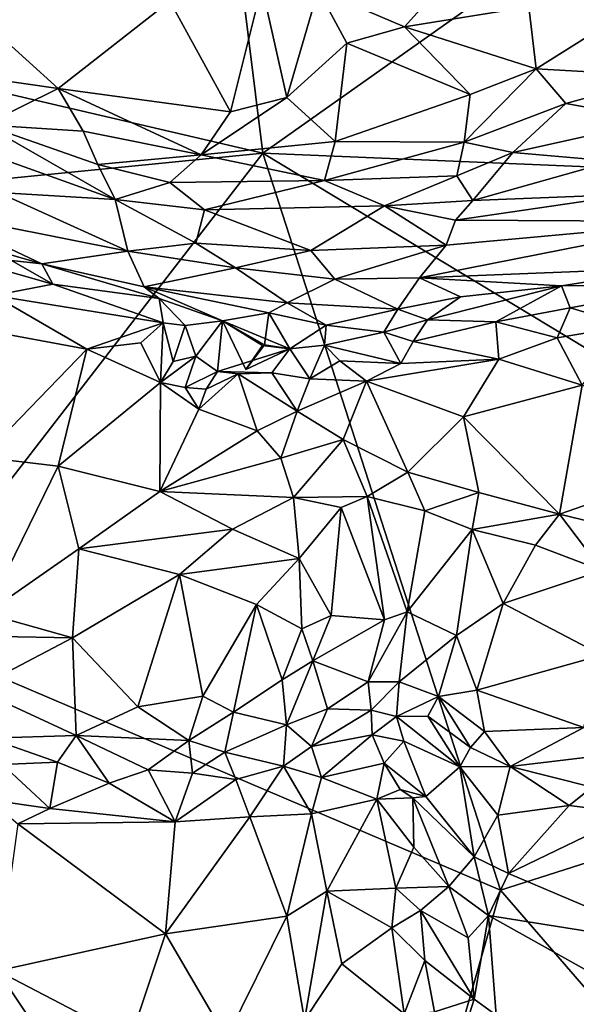
# Model space of a CAD drawing. Extents: x -1.58 to 1.58, y -2.57 to 1.36.
# Drawn here: x -0.22 to -0.07, y -1.7 to -1.43 of the extents above; entities that cross this region are included whole.
import ezdxf

# ---------------------------------------------------------------- set-up
doc = ezdxf.new("R2010")
doc.units = 0

msp = doc.modelspace()

# ---------------------------------------------------------------- linework, layer by layer
for points in [[(-0.51672, -1.38336, -0.26408), (-0.19948, -1.1127, -0.26532), (-0.15534, -1.46767, -0.26504)], [(-0.19948, -1.1127, -0.26532), (0.06864, -1.30918, -0.26755), (-0.15534, -1.46767, -0.26504)], [(-0.15534, -1.46767, -0.26504), (0.06864, -1.30918, -0.26755), (0.08918, -1.47792, -0.26743)], [(-0.32302, -1.48426, -0.26453), (-0.51672, -1.38336, -0.26408), (-0.15534, -1.46767, -0.26504)], [(-0.11673, -1.43316, 0.83796), (-0.09969, -1.41425, 0.83057), (-0.14022, -1.42303, 0.82226)], [(-0.11673, -1.43316, 0.83796), (-0.08276, -1.42772, 0.84601), (-0.09969, -1.41425, 0.83057)], [(-0.18071, -1.42617, 0.80344), (-0.16416, -1.45632, 0.82298), (-0.15561, -1.42203, 0.81482)], [(-0.16416, -1.45632, 0.82298), (-0.1488, -1.45245, 0.82957), (-0.15561, -1.42203, 0.81482)], [(-0.15561, -1.42203, 0.81482), (-0.1488, -1.45245, 0.82957), (-0.14022, -1.42303, 0.82226)], [(-0.1488, -1.45245, 0.82957), (-0.1324, -1.43759, 0.83371), (-0.14022, -1.42303, 0.82226)], [(-0.14022, -1.42303, 0.82226), (-0.1324, -1.43759, 0.83371), (-0.11673, -1.43316, 0.83796)], [(-0.21116, -1.44997, 0.79513), (-0.18071, -1.42617, 0.80344), (-0.23775, -1.426, 0.77012)], [(-0.22956, -1.44738, 0.78379), (-0.21116, -1.44997, 0.79513), (-0.23775, -1.426, 0.77012)], [(-0.21116, -1.44997, 0.79513), (-0.16416, -1.45632, 0.82298), (-0.18071, -1.42617, 0.80344)], [(-0.11673, -1.43316, 0.83796), (-0.08083, -1.4446, 0.85626), (-0.08276, -1.42772, 0.84601)], [(-0.08083, -1.4446, 0.85626), (-0.05635, -1.42924, 0.85487), (-0.08276, -1.42772, 0.84601)], [(-0.04558, -1.44665, 0.86571), (-0.05635, -1.42924, 0.85487), (-0.08083, -1.4446, 0.85626)], [(-0.1324, -1.43759, 0.83371), (-0.09876, -1.45162, 0.8522), (-0.11673, -1.43316, 0.83796)], [(-0.09876, -1.45162, 0.8522), (-0.08083, -1.4446, 0.85626), (-0.11673, -1.43316, 0.83796)], [(-0.1488, -1.45245, 0.82957), (-0.13558, -1.46447, 0.83885), (-0.1324, -1.43759, 0.83371)], [(-0.13558, -1.46447, 0.83885), (-0.09876, -1.45162, 0.8522), (-0.1324, -1.43759, 0.83371)], [(-0.1004, -1.46465, 0.85272), (-0.07273, -1.45413, 0.86089), (-0.08083, -1.4446, 0.85626)], [(-0.1004, -1.46465, 0.85272), (-0.08083, -1.4446, 0.85626), (-0.09876, -1.45162, 0.8522)], [(-0.07273, -1.45413, 0.86089), (-0.04558, -1.44665, 0.86571), (-0.08083, -1.4446, 0.85626)], [(-0.23124, -1.45987, 0.7833), (-0.21116, -1.44997, 0.79513), (-0.22956, -1.44738, 0.78379)], [(-0.04744, -1.45867, 0.86667), (-0.04558, -1.44665, 0.86571), (-0.07273, -1.45413, 0.86089)], [(-0.23124, -1.45987, 0.7833), (-0.20437, -1.46167, 0.80083), (-0.21116, -1.44997, 0.79513)], [(-0.21116, -1.44997, 0.79513), (-0.17214, -1.46805, 0.81967), (-0.16416, -1.45632, 0.82298)], [(-0.20437, -1.46167, 0.80083), (-0.17214, -1.46805, 0.81967), (-0.21116, -1.44997, 0.79513)], [(-0.13558, -1.46447, 0.83885), (-0.1488, -1.45245, 0.82957), (-0.17214, -1.46805, 0.81967)], [(-0.16416, -1.45632, 0.82298), (-0.17214, -1.46805, 0.81967), (-0.1488, -1.45245, 0.82957)], [(-0.13558, -1.46447, 0.83885), (-0.1004, -1.46465, 0.85272), (-0.09876, -1.45162, 0.8522)], [(-0.08715, -1.46743, 0.85512), (-0.07273, -1.45413, 0.86089), (-0.1004, -1.46465, 0.85272)], [(-0.08715, -1.46743, 0.85512), (-0.04744, -1.45867, 0.86667), (-0.07273, -1.45413, 0.86089)], [(-0.24049, -1.4642, 0.7708), (-0.19565, -1.48027, 0.78982), (-0.23124, -1.45987, 0.7833)], [(-0.23124, -1.45987, 0.7833), (-0.20032, -1.47069, 0.79956), (-0.20437, -1.46167, 0.80083)], [(-0.19565, -1.48027, 0.78982), (-0.20032, -1.47069, 0.79956), (-0.23124, -1.45987, 0.7833)], [(-0.05995, -1.46986, 0.85621), (-0.04744, -1.45867, 0.86667), (-0.08715, -1.46743, 0.85512)], [(-0.20032, -1.47069, 0.79956), (-0.17214, -1.46805, 0.81967), (-0.20437, -1.46167, 0.80083)], [(-0.22752, -1.47836, 0.7556), (-0.19565, -1.48027, 0.78982), (-0.24049, -1.4642, 0.7708)], [(-0.1385, -1.47512, 0.83508), (-0.13558, -1.46447, 0.83885), (-0.17214, -1.46805, 0.81967)], [(-0.1385, -1.47512, 0.83508), (-0.1004, -1.46465, 0.85272), (-0.13558, -1.46447, 0.83885)], [(-0.1385, -1.47512, 0.83508), (-0.10244, -1.47385, 0.84796), (-0.1004, -1.46465, 0.85272)], [(-0.10244, -1.47385, 0.84796), (-0.08715, -1.46743, 0.85512), (-0.1004, -1.46465, 0.85272)], [(-0.25615, -1.59816, -0.26371), (-0.32302, -1.48426, -0.26453), (-0.15534, -1.46767, -0.26504)], [(-0.15534, -1.46767, -0.26504), (-0.09047, -1.66873, -0.26422), (-0.25615, -1.59816, -0.26371)], [(-0.20032, -1.47069, 0.79956), (-0.18071, -1.47564, 0.81034), (-0.17214, -1.46805, 0.81967)], [(-0.18071, -1.47564, 0.81034), (-0.1385, -1.47512, 0.83508), (-0.17214, -1.46805, 0.81967)], [(-0.09047, -1.66873, -0.26422), (-0.15534, -1.46767, -0.26504), (0.08485, -1.61268, -0.26618)], [(0.08485, -1.61268, -0.26618), (-0.15534, -1.46767, -0.26504), (0.08918, -1.47792, -0.26743)], [(-0.09808, -1.48052, 0.84003), (-0.08715, -1.46743, 0.85512), (-0.10244, -1.47385, 0.84796)], [(-0.09808, -1.48052, 0.84003), (-0.05995, -1.46986, 0.85621), (-0.08715, -1.46743, 0.85512)], [(-0.19565, -1.48027, 0.78982), (-0.18071, -1.47564, 0.81034), (-0.20032, -1.47069, 0.79956)], [(-0.09808, -1.48052, 0.84003), (-0.05435, -1.47883, 0.84156), (-0.05995, -1.46986, 0.85621)], [(-0.12211, -1.48199, 0.83327), (-0.10244, -1.47385, 0.84796), (-0.1385, -1.47512, 0.83508)], [(-0.12211, -1.48199, 0.83327), (-0.09808, -1.48052, 0.84003), (-0.10244, -1.47385, 0.84796)], [(-0.19565, -1.48027, 0.78982), (-0.17121, -1.48307, 0.8067), (-0.18071, -1.47564, 0.81034)], [(-0.17121, -1.48307, 0.8067), (-0.1385, -1.47512, 0.83508), (-0.18071, -1.47564, 0.81034)], [(-0.17121, -1.48307, 0.8067), (-0.12211, -1.48199, 0.83327), (-0.1385, -1.47512, 0.83508)], [(-0.24527, -1.48383, 0.71956), (-0.19218, -1.49437, 0.76129), (-0.22752, -1.47836, 0.7556)], [(-0.19218, -1.49437, 0.76129), (-0.19565, -1.48027, 0.78982), (-0.22752, -1.47836, 0.7556)], [(-0.03473, -1.48625, 0.82218), (-0.05435, -1.47883, 0.84156), (-0.10283, -1.48592, 0.8304)], [(-0.10283, -1.48592, 0.8304), (-0.05435, -1.47883, 0.84156), (-0.09808, -1.48052, 0.84003)], [(-0.1736, -1.49219, 0.78624), (-0.17121, -1.48307, 0.8067), (-0.19565, -1.48027, 0.78982)], [(-0.19218, -1.49437, 0.76129), (-0.1736, -1.49219, 0.78624), (-0.19565, -1.48027, 0.78982)], [(-0.14229, -1.49418, 0.80047), (-0.12211, -1.48199, 0.83327), (-0.17121, -1.48307, 0.8067)], [(-0.1053, -1.49276, 0.81436), (-0.12211, -1.48199, 0.83327), (-0.14229, -1.49418, 0.80047)], [(-0.10283, -1.48592, 0.8304), (-0.09808, -1.48052, 0.84003), (-0.12211, -1.48199, 0.83327)], [(-0.1053, -1.49276, 0.81436), (-0.10283, -1.48592, 0.8304), (-0.12211, -1.48199, 0.83327)], [(-0.25501, -1.48643, 0.70059), (-0.21566, -1.49785, 0.70957), (-0.24527, -1.48383, 0.71956)], [(-0.21566, -1.49785, 0.70957), (-0.19218, -1.49437, 0.76129), (-0.24527, -1.48383, 0.71956)], [(-0.14229, -1.49418, 0.80047), (-0.17121, -1.48307, 0.8067), (-0.1736, -1.49219, 0.78624)], [(-0.22391, -1.49688, 0.70119), (-0.21566, -1.49785, 0.70957), (-0.25501, -1.48643, 0.70059)], [(-0.04203, -1.49884, 0.75989), (-0.03473, -1.48625, 0.82218), (-0.1126, -1.50161, 0.78275)], [(-0.1126, -1.50161, 0.78275), (-0.03473, -1.48625, 0.82218), (-0.1053, -1.49276, 0.81436)], [(-0.03473, -1.48625, 0.82218), (-0.10283, -1.48592, 0.8304), (-0.1053, -1.49276, 0.81436)], [(-0.19218, -1.49437, 0.76129), (-0.16278, -1.49889, 0.77512), (-0.1736, -1.49219, 0.78624)], [(-0.16278, -1.49889, 0.77512), (-0.14229, -1.49418, 0.80047), (-0.1736, -1.49219, 0.78624)], [(-0.13573, -1.50201, 0.78021), (-0.1053, -1.49276, 0.81436), (-0.14229, -1.49418, 0.80047)], [(-0.1126, -1.50161, 0.78275), (-0.1053, -1.49276, 0.81436), (-0.13573, -1.50201, 0.78021)], [(-0.18771, -1.50406, 0.72202), (-0.19218, -1.49437, 0.76129), (-0.21566, -1.49785, 0.70957)], [(-0.18771, -1.50406, 0.72202), (-0.16278, -1.49889, 0.77512), (-0.19218, -1.49437, 0.76129)], [(-0.16278, -1.49889, 0.77512), (-0.13573, -1.50201, 0.78021), (-0.14229, -1.49418, 0.80047)], [(-0.22873, -1.50651, 0.69289), (-0.21259, -1.50334, 0.70087), (-0.23761, -1.49631, 0.69232)], [(-0.23761, -1.49631, 0.69232), (-0.21259, -1.50334, 0.70087), (-0.22391, -1.49688, 0.70119)], [(-0.22391, -1.49688, 0.70119), (-0.21259, -1.50334, 0.70087), (-0.21566, -1.49785, 0.70957)], [(-0.21259, -1.50334, 0.70087), (-0.18359, -1.50728, 0.71859), (-0.21566, -1.49785, 0.70957)], [(-0.18359, -1.50728, 0.71859), (-0.18771, -1.50406, 0.72202), (-0.21566, -1.49785, 0.70957)], [(-0.1487, -1.50846, 0.73743), (-0.16278, -1.49889, 0.77512), (-0.18771, -1.50406, 0.72202)], [(-0.1487, -1.50846, 0.73743), (-0.13573, -1.50201, 0.78021), (-0.16278, -1.49889, 0.77512)], [(-0.07392, -1.50383, 0.75246), (-0.04203, -1.49884, 0.75989), (-0.1126, -1.50161, 0.78275)], [(-0.03648, -1.50342, 0.74261), (-0.04203, -1.49884, 0.75989), (-0.07392, -1.50383, 0.75246)], [(-0.22873, -1.50651, 0.69289), (-0.18254, -1.51396, 0.71468), (-0.21259, -1.50334, 0.70087)], [(-0.21259, -1.50334, 0.70087), (-0.18254, -1.51396, 0.71468), (-0.18359, -1.50728, 0.71859)], [(-0.16632, -1.51337, 0.72129), (-0.15373, -1.51121, 0.72979), (-0.18771, -1.50406, 0.72202)], [(-0.15373, -1.51121, 0.72979), (-0.1487, -1.50846, 0.73743), (-0.18771, -1.50406, 0.72202)], [(-0.16632, -1.51337, 0.72129), (-0.18771, -1.50406, 0.72202), (-0.18359, -1.50728, 0.71859)], [(-0.1487, -1.50846, 0.73743), (-0.1185, -1.51018, 0.73949), (-0.13573, -1.50201, 0.78021)], [(-0.1185, -1.51018, 0.73949), (-0.1126, -1.50161, 0.78275), (-0.13573, -1.50201, 0.78021)], [(-0.10141, -1.50681, 0.75037), (-0.1126, -1.50161, 0.78275), (-0.1185, -1.51018, 0.73949)], [(-0.07392, -1.50383, 0.75246), (-0.1126, -1.50161, 0.78275), (-0.10141, -1.50681, 0.75037)], [(-0.09183, -1.51369, 0.73012), (-0.07392, -1.50383, 0.75246), (-0.1104, -1.51315, 0.73092)], [(-0.1104, -1.51315, 0.73092), (-0.07392, -1.50383, 0.75246), (-0.10141, -1.50681, 0.75037)], [(-0.09183, -1.51369, 0.73012), (-0.07148, -1.50981, 0.73851), (-0.07392, -1.50383, 0.75246)], [(-0.03648, -1.50342, 0.74261), (-0.07392, -1.50383, 0.75246), (-0.07148, -1.50981, 0.73851)], [(-0.05528, -1.51461, 0.73467), (-0.03648, -1.50342, 0.74261), (-0.07148, -1.50981, 0.73851)], [(-0.23191, -1.51585, 0.69688), (-0.20335, -1.52112, 0.7092), (-0.22873, -1.50651, 0.69289)], [(-0.20335, -1.52112, 0.7092), (-0.18254, -1.51396, 0.71468), (-0.22873, -1.50651, 0.69289)], [(-0.1104, -1.51315, 0.73092), (-0.10141, -1.50681, 0.75037), (-0.1185, -1.51018, 0.73949)], [(-0.17656, -1.51463, 0.71797), (-0.16632, -1.51337, 0.72129), (-0.18359, -1.50728, 0.71859)], [(-0.17656, -1.51463, 0.71797), (-0.18359, -1.50728, 0.71859), (-0.18254, -1.51396, 0.71468)], [(-0.13804, -1.5146, 0.72779), (-0.1487, -1.50846, 0.73743), (-0.15373, -1.51121, 0.72979)], [(-0.13804, -1.5146, 0.72779), (-0.1185, -1.51018, 0.73949), (-0.1487, -1.50846, 0.73743)], [(-0.16632, -1.51337, 0.72129), (-0.15486, -1.51996, 0.72609), (-0.15373, -1.51121, 0.72979)], [(-0.14797, -1.52098, 0.7273), (-0.15373, -1.51121, 0.72979), (-0.15486, -1.51996, 0.72609)], [(-0.14797, -1.52098, 0.7273), (-0.13804, -1.5146, 0.72779), (-0.15373, -1.51121, 0.72979)], [(-0.13804, -1.5146, 0.72779), (-0.12231, -1.51651, 0.72836), (-0.1185, -1.51018, 0.73949)], [(-0.1104, -1.51315, 0.73092), (-0.1185, -1.51018, 0.73949), (-0.12231, -1.51651, 0.72836)], [(-0.07502, -1.51806, 0.73396), (-0.07148, -1.50981, 0.73851), (-0.09183, -1.51369, 0.73012)], [(-0.07502, -1.51806, 0.73396), (-0.05528, -1.51461, 0.73467), (-0.07148, -1.50981, 0.73851)], [(-0.20335, -1.52112, 0.7092), (-0.18864, -1.51937, 0.71548), (-0.18254, -1.51396, 0.71468)], [(-0.18323, -1.53021, 0.72054), (-0.18254, -1.51396, 0.71468), (-0.18864, -1.51937, 0.71548)], [(-0.18254, -1.51396, 0.71468), (-0.18323, -1.53021, 0.72054), (-0.17979, -1.52444, 0.71634)], [(-0.17979, -1.52444, 0.71634), (-0.17656, -1.51463, 0.71797), (-0.18254, -1.51396, 0.71468)], [(-0.17979, -1.52444, 0.71634), (-0.17362, -1.52304, 0.71689), (-0.17656, -1.51463, 0.71797)], [(-0.17362, -1.52304, 0.71689), (-0.16632, -1.51337, 0.72129), (-0.17656, -1.51463, 0.71797)], [(-0.17362, -1.52304, 0.71689), (-0.16773, -1.52719, 0.72132), (-0.16632, -1.51337, 0.72129)], [(-0.14797, -1.52098, 0.7273), (-0.16632, -1.51337, 0.72129), (-0.16773, -1.52719, 0.72132)], [(-0.15995, -1.52667, 0.72832), (-0.15486, -1.51996, 0.72609), (-0.16632, -1.51337, 0.72129)], [(-0.15547, -1.52014, 0.72996), (-0.15995, -1.52667, 0.72832), (-0.16632, -1.51337, 0.72129)], [(-0.14797, -1.52098, 0.7273), (-0.15547, -1.52014, 0.72996), (-0.16632, -1.51337, 0.72129)], [(-0.14797, -1.52098, 0.7273), (-0.13855, -1.51999, 0.727), (-0.13804, -1.5146, 0.72779)], [(-0.13855, -1.51999, 0.727), (-0.12231, -1.51651, 0.72836), (-0.13804, -1.5146, 0.72779)], [(-0.1143, -1.51898, 0.72716), (-0.1104, -1.51315, 0.73092), (-0.12231, -1.51651, 0.72836)], [(-0.1143, -1.51898, 0.72716), (-0.09183, -1.51369, 0.73012), (-0.1104, -1.51315, 0.73092)], [(-0.09098, -1.52381, 0.73214), (-0.09183, -1.51369, 0.73012), (-0.1143, -1.51898, 0.72716)], [(-0.09098, -1.52381, 0.73214), (-0.07502, -1.51806, 0.73396), (-0.09183, -1.51369, 0.73012)], [(-0.0682, -1.53093, 0.74044), (-0.05528, -1.51461, 0.73467), (-0.07502, -1.51806, 0.73396)], [(-0.23193, -1.55057, 0.72441), (-0.20335, -1.52112, 0.7092), (-0.23191, -1.51585, 0.69688)], [(-0.13855, -1.51999, 0.727), (-0.11767, -1.525, 0.72828), (-0.12231, -1.51651, 0.72836)], [(-0.11767, -1.525, 0.72828), (-0.1143, -1.51898, 0.72716), (-0.12231, -1.51651, 0.72836)], [(-0.20335, -1.52112, 0.7092), (-0.18323, -1.53021, 0.72054), (-0.18864, -1.51937, 0.71548)], [(-0.15995, -1.52667, 0.72832), (-0.14797, -1.52098, 0.7273), (-0.15486, -1.51996, 0.72609)], [(-0.14797, -1.52098, 0.7273), (-0.15995, -1.52667, 0.72832), (-0.15547, -1.52014, 0.72996)], [(-0.14797, -1.52098, 0.7273), (-0.14248, -1.52917, 0.73046), (-0.13855, -1.51999, 0.727)], [(-0.14248, -1.52917, 0.73046), (-0.13435, -1.52429, 0.73205), (-0.13855, -1.51999, 0.727)], [(-0.13435, -1.52429, 0.73205), (-0.11767, -1.525, 0.72828), (-0.13855, -1.51999, 0.727)], [(-0.09098, -1.52381, 0.73214), (-0.1143, -1.51898, 0.72716), (-0.11767, -1.525, 0.72828)], [(-0.0682, -1.53093, 0.74044), (-0.07502, -1.51806, 0.73396), (-0.09098, -1.52381, 0.73214)], [(-0.23193, -1.55057, 0.72441), (-0.21117, -1.553, 0.733), (-0.20335, -1.52112, 0.7092)], [(-0.21117, -1.553, 0.733), (-0.18323, -1.53021, 0.72054), (-0.20335, -1.52112, 0.7092)], [(-0.1765, -1.53156, 0.72375), (-0.17362, -1.52304, 0.71689), (-0.18323, -1.53021, 0.72054)], [(-0.18323, -1.53021, 0.72054), (-0.17362, -1.52304, 0.71689), (-0.17979, -1.52444, 0.71634)], [(-0.1765, -1.53156, 0.72375), (-0.16773, -1.52719, 0.72132), (-0.17362, -1.52304, 0.71689)], [(-0.16773, -1.52719, 0.72132), (-0.15291, -1.5276, 0.72871), (-0.14797, -1.52098, 0.7273)], [(-0.15291, -1.5276, 0.72871), (-0.14248, -1.52917, 0.73046), (-0.14797, -1.52098, 0.7273)], [(-0.12709, -1.52981, 0.72914), (-0.13435, -1.52429, 0.73205), (-0.14248, -1.52917, 0.73046)], [(-0.12709, -1.52981, 0.72914), (-0.11767, -1.525, 0.72828), (-0.13435, -1.52429, 0.73205)], [(-0.10058, -1.53956, 0.74119), (-0.09098, -1.52381, 0.73214), (-0.12709, -1.52981, 0.72914)], [(-0.12709, -1.52981, 0.72914), (-0.09098, -1.52381, 0.73214), (-0.11767, -1.525, 0.72828)], [(-0.10058, -1.53956, 0.74119), (-0.0682, -1.53093, 0.74044), (-0.09098, -1.52381, 0.73214)], [(-0.17084, -1.53202, 0.72682), (-0.16773, -1.52719, 0.72132), (-0.1765, -1.53156, 0.72375)], [(-0.17278, -1.53747, 0.72872), (-0.15692, -1.54341, 0.73745), (-0.16207, -1.52784, 0.72467)], [(-0.17278, -1.53747, 0.72872), (-0.16207, -1.52784, 0.72467), (-0.17084, -1.53202, 0.72682)], [(-0.17084, -1.53202, 0.72682), (-0.16207, -1.52784, 0.72467), (-0.16773, -1.52719, 0.72132)], [(-0.16773, -1.52719, 0.72132), (-0.16207, -1.52784, 0.72467), (-0.15291, -1.5276, 0.72871)], [(-0.14597, -1.53799, 0.73262), (-0.15291, -1.5276, 0.72871), (-0.16207, -1.52784, 0.72467)], [(-0.15692, -1.54341, 0.73745), (-0.14597, -1.53799, 0.73262), (-0.16207, -1.52784, 0.72467)], [(-0.15291, -1.5276, 0.72871), (-0.14597, -1.53799, 0.73262), (-0.14248, -1.52917, 0.73046)], [(-0.18323, -1.53021, 0.72054), (-0.21117, -1.553, 0.733), (-0.18342, -1.55994, 0.74622)], [(-0.17278, -1.53747, 0.72872), (-0.18323, -1.53021, 0.72054), (-0.18342, -1.55994, 0.74622)], [(-0.17278, -1.53747, 0.72872), (-0.1765, -1.53156, 0.72375), (-0.18323, -1.53021, 0.72054)], [(-0.14597, -1.53799, 0.73262), (-0.12709, -1.52981, 0.72914), (-0.14248, -1.52917, 0.73046)], [(-0.13343, -1.54578, 0.74128), (-0.12709, -1.52981, 0.72914), (-0.14597, -1.53799, 0.73262)], [(-0.13343, -1.54578, 0.74128), (-0.1158, -1.55462, 0.7496), (-0.12709, -1.52981, 0.72914)], [(-0.1158, -1.55462, 0.7496), (-0.10058, -1.53956, 0.74119), (-0.12709, -1.52981, 0.72914)], [(-0.10058, -1.53956, 0.74119), (-0.07441, -1.5661, 0.77221), (-0.0682, -1.53093, 0.74044)], [(-0.07441, -1.5661, 0.77221), (-0.02911, -1.55038, 0.75789), (-0.0682, -1.53093, 0.74044)], [(-0.1765, -1.53156, 0.72375), (-0.17278, -1.53747, 0.72872), (-0.17084, -1.53202, 0.72682)], [(-0.18342, -1.55994, 0.74622), (-0.15692, -1.54341, 0.73745), (-0.17278, -1.53747, 0.72872)], [(-0.15041, -1.55084, 0.74178), (-0.14597, -1.53799, 0.73262), (-0.15692, -1.54341, 0.73745)], [(-0.15041, -1.55084, 0.74178), (-0.13343, -1.54578, 0.74128), (-0.14597, -1.53799, 0.73262)], [(-0.1158, -1.55462, 0.7496), (-0.09641, -1.56017, 0.76301), (-0.10058, -1.53956, 0.74119)], [(-0.09641, -1.56017, 0.76301), (-0.07441, -1.5661, 0.77221), (-0.10058, -1.53956, 0.74119)], [(-0.18342, -1.55994, 0.74622), (-0.15041, -1.55084, 0.74178), (-0.15692, -1.54341, 0.73745)], [(-0.13343, -1.54578, 0.74128), (-0.15041, -1.55084, 0.74178), (-0.14695, -1.56155, 0.75609)], [(-0.14695, -1.56155, 0.75609), (-0.12686, -1.56134, 0.75754), (-0.13343, -1.54578, 0.74128)], [(-0.12686, -1.56134, 0.75754), (-0.1158, -1.55462, 0.7496), (-0.13343, -1.54578, 0.74128)], [(-0.23093, -1.59323, 0.75862), (-0.21117, -1.553, 0.733), (-0.23193, -1.55057, 0.72441)], [(-0.18342, -1.55994, 0.74622), (-0.14695, -1.56155, 0.75609), (-0.15041, -1.55084, 0.74178)], [(-0.04896, -1.57231, 0.77951), (-0.02911, -1.55038, 0.75789), (-0.07441, -1.5661, 0.77221)], [(-0.20552, -1.57556, 0.7512), (-0.21117, -1.553, 0.733), (-0.23093, -1.59323, 0.75862)], [(-0.20552, -1.57556, 0.7512), (-0.18342, -1.55994, 0.74622), (-0.21117, -1.553, 0.733)], [(-0.12686, -1.56134, 0.75754), (-0.11112, -1.56519, 0.76215), (-0.1158, -1.55462, 0.7496)], [(-0.11112, -1.56519, 0.76215), (-0.09641, -1.56017, 0.76301), (-0.1158, -1.55462, 0.7496)], [(-0.20552, -1.57556, 0.7512), (-0.16358, -1.57021, 0.75821), (-0.18342, -1.55994, 0.74622)], [(-0.18342, -1.55994, 0.74622), (-0.16358, -1.57021, 0.75821), (-0.14695, -1.56155, 0.75609)], [(-0.11112, -1.56519, 0.76215), (-0.09825, -1.57032, 0.77506), (-0.09641, -1.56017, 0.76301)], [(-0.09825, -1.57032, 0.77506), (-0.07441, -1.5661, 0.77221), (-0.09641, -1.56017, 0.76301)], [(-0.16358, -1.57021, 0.75821), (-0.14547, -1.57823, 0.77162), (-0.14695, -1.56155, 0.75609)], [(-0.13399, -1.56426, 0.76146), (-0.12686, -1.56134, 0.75754), (-0.14695, -1.56155, 0.75609)], [(-0.14547, -1.57823, 0.77162), (-0.13399, -1.56426, 0.76146), (-0.14695, -1.56155, 0.75609)], [(-0.12216, -1.59498, 0.78133), (-0.12686, -1.56134, 0.75754), (-0.13399, -1.56426, 0.76146)], [(-0.12216, -1.59498, 0.78133), (-0.11596, -1.59276, 0.78074), (-0.12686, -1.56134, 0.75754)], [(-0.11596, -1.59276, 0.78074), (-0.11112, -1.56519, 0.76215), (-0.12686, -1.56134, 0.75754)], [(-0.13669, -1.59374, 0.78626), (-0.13399, -1.56426, 0.76146), (-0.14547, -1.57823, 0.77162)], [(-0.13669, -1.59374, 0.78626), (-0.12216, -1.59498, 0.78133), (-0.13399, -1.56426, 0.76146)], [(-0.11596, -1.59276, 0.78074), (-0.09825, -1.57032, 0.77506), (-0.11112, -1.56519, 0.76215)], [(-0.08094, -1.57458, 0.78148), (-0.07441, -1.5661, 0.77221), (-0.09825, -1.57032, 0.77506)], [(-0.06278, -1.58152, 0.78698), (-0.07441, -1.5661, 0.77221), (-0.08094, -1.57458, 0.78148)], [(-0.06278, -1.58152, 0.78698), (-0.04896, -1.57231, 0.77951), (-0.07441, -1.5661, 0.77221)], [(-0.17803, -1.58257, 0.76059), (-0.16358, -1.57021, 0.75821), (-0.20552, -1.57556, 0.7512)], [(-0.17803, -1.58257, 0.76059), (-0.14547, -1.57823, 0.77162), (-0.16358, -1.57021, 0.75821)], [(-0.11596, -1.59276, 0.78074), (-0.10249, -1.59927, 0.79604), (-0.09825, -1.57032, 0.77506)], [(-0.10249, -1.59927, 0.79604), (-0.08976, -1.59054, 0.79202), (-0.09825, -1.57032, 0.77506)], [(-0.08976, -1.59054, 0.79202), (-0.08094, -1.57458, 0.78148), (-0.09825, -1.57032, 0.77506)], [(-0.23093, -1.59323, 0.75862), (-0.20722, -1.59985, 0.7611), (-0.20552, -1.57556, 0.7512)], [(-0.20722, -1.59985, 0.7611), (-0.17803, -1.58257, 0.76059), (-0.20552, -1.57556, 0.7512)], [(-0.08976, -1.59054, 0.79202), (-0.06278, -1.58152, 0.78698), (-0.08094, -1.57458, 0.78148)], [(-0.15703, -1.59076, 0.77488), (-0.14547, -1.57823, 0.77162), (-0.17803, -1.58257, 0.76059)], [(-0.15703, -1.59076, 0.77488), (-0.1447, -1.59737, 0.78695), (-0.14547, -1.57823, 0.77162)], [(-0.1447, -1.59737, 0.78695), (-0.13669, -1.59374, 0.78626), (-0.14547, -1.57823, 0.77162)], [(-0.06285, -1.60457, 0.79662), (-0.06278, -1.58152, 0.78698), (-0.08976, -1.59054, 0.79202)], [(-0.18943, -1.61868, 0.7709), (-0.17803, -1.58257, 0.76059), (-0.20722, -1.59985, 0.7611)], [(-0.18943, -1.61868, 0.7709), (-0.17174, -1.61579, 0.77615), (-0.17803, -1.58257, 0.76059)], [(-0.17174, -1.61579, 0.77615), (-0.15703, -1.59076, 0.77488), (-0.17803, -1.58257, 0.76059)], [(-0.16335, -1.62014, 0.78255), (-0.15703, -1.59076, 0.77488), (-0.17174, -1.61579, 0.77615)], [(-0.15703, -1.59076, 0.77488), (-0.16335, -1.62014, 0.78255), (-0.15005, -1.61134, 0.79032)], [(-0.15005, -1.61134, 0.79032), (-0.1447, -1.59737, 0.78695), (-0.15703, -1.59076, 0.77488)], [(-0.12665, -1.61187, 0.7904), (-0.11818, -1.61185, 0.79272), (-0.11596, -1.59276, 0.78074)], [(-0.12665, -1.61187, 0.7904), (-0.11596, -1.59276, 0.78074), (-0.12216, -1.59498, 0.78133)], [(-0.11818, -1.61185, 0.79272), (-0.10249, -1.59927, 0.79604), (-0.11596, -1.59276, 0.78074)], [(-0.10249, -1.59927, 0.79604), (-0.09699, -1.6141, 0.8035), (-0.08976, -1.59054, 0.79202)], [(-0.09699, -1.6141, 0.8035), (-0.06285, -1.60457, 0.79662), (-0.08976, -1.59054, 0.79202)], [(-0.22725, -1.59953, 0.76217), (-0.20722, -1.59985, 0.7611), (-0.23093, -1.59323, 0.75862)], [(-0.1447, -1.59737, 0.78695), (-0.1417, -1.60617, 0.79108), (-0.13669, -1.59374, 0.78626)], [(-0.1417, -1.60617, 0.79108), (-0.12216, -1.59498, 0.78133), (-0.13669, -1.59374, 0.78626)], [(-0.1417, -1.60617, 0.79108), (-0.12665, -1.61187, 0.7904), (-0.12216, -1.59498, 0.78133)], [(-0.25615, -1.59816, -0.26371), (-0.17813, -1.97622, -0.26323), (-0.3958, -1.63369, -0.2642)], [(-0.09047, -1.66873, -0.26422), (-0.17813, -1.97622, -0.26323), (-0.25615, -1.59816, -0.26371)], [(-0.15005, -1.61134, 0.79032), (-0.1417, -1.60617, 0.79108), (-0.1447, -1.59737, 0.78695)], [(-0.23384, -1.6138, 0.76621), (-0.20722, -1.59985, 0.7611), (-0.22725, -1.59953, 0.76217)], [(-0.20629, -1.62654, 0.76958), (-0.20722, -1.59985, 0.7611), (-0.23384, -1.6138, 0.76621)], [(-0.20629, -1.62654, 0.76958), (-0.18943, -1.61868, 0.7709), (-0.20722, -1.59985, 0.7611)], [(-0.11818, -1.61185, 0.79272), (-0.10743, -1.61584, 0.80228), (-0.10249, -1.59927, 0.79604)], [(-0.10743, -1.61584, 0.80228), (-0.09699, -1.6141, 0.8035), (-0.10249, -1.59927, 0.79604)], [(-0.14885, -1.62362, 0.79295), (-0.1417, -1.60617, 0.79108), (-0.15005, -1.61134, 0.79032)], [(-0.14885, -1.62362, 0.79295), (-0.13768, -1.61925, 0.79333), (-0.1417, -1.60617, 0.79108)], [(-0.13768, -1.61925, 0.79333), (-0.12665, -1.61187, 0.7904), (-0.1417, -1.60617, 0.79108)], [(-0.06776, -1.62434, 0.80334), (-0.06285, -1.60457, 0.79662), (-0.09699, -1.6141, 0.8035)], [(-0.14885, -1.62362, 0.79295), (-0.15005, -1.61134, 0.79032), (-0.16335, -1.62014, 0.78255)], [(-0.23007, -1.62721, 0.76858), (-0.20629, -1.62654, 0.76958), (-0.23384, -1.6138, 0.76621)], [(-0.13768, -1.61925, 0.79333), (-0.12583, -1.61957, 0.79135), (-0.12665, -1.61187, 0.7904)], [(-0.12583, -1.61957, 0.79135), (-0.11818, -1.61185, 0.79272), (-0.12665, -1.61187, 0.7904)], [(-0.12583, -1.61957, 0.79135), (-0.11888, -1.62132, 0.79378), (-0.11818, -1.61185, 0.79272)], [(-0.11888, -1.62132, 0.79378), (-0.10743, -1.61584, 0.80228), (-0.11818, -1.61185, 0.79272)], [(-0.10743, -1.61584, 0.80228), (-0.09487, -1.62541, 0.80588), (-0.09699, -1.6141, 0.8035)], [(-0.09487, -1.62541, 0.80588), (-0.06776, -1.62434, 0.80334), (-0.09699, -1.6141, 0.8035)], [(-0.09047, -1.66873, -0.26422), (0.08485, -1.61268, -0.26618), (-0.03589, -1.73194, -0.26437)], [(-0.18943, -1.61868, 0.7709), (-0.17551, -1.62784, 0.77711), (-0.17174, -1.61579, 0.77615)], [(-0.17551, -1.62784, 0.77711), (-0.16335, -1.62014, 0.78255), (-0.17174, -1.61579, 0.77615)], [(-0.11888, -1.62132, 0.79378), (-0.11033, -1.62123, 0.80085), (-0.10743, -1.61584, 0.80228)], [(-0.11033, -1.62123, 0.80085), (-0.09873, -1.62979, 0.80483), (-0.10743, -1.61584, 0.80228)], [(-0.09873, -1.62979, 0.80483), (-0.09487, -1.62541, 0.80588), (-0.10743, -1.61584, 0.80228)], [(-0.20629, -1.62654, 0.76958), (-0.17551, -1.62784, 0.77711), (-0.18943, -1.61868, 0.7709)], [(-0.14885, -1.62362, 0.79295), (-0.14207, -1.6295, 0.79213), (-0.13768, -1.61925, 0.79333)], [(-0.13768, -1.61925, 0.79333), (-0.14207, -1.6295, 0.79213), (-0.12583, -1.61957, 0.79135)], [(-0.14207, -1.6295, 0.79213), (-0.12552, -1.62634, 0.78741), (-0.12583, -1.61957, 0.79135)], [(-0.12552, -1.62634, 0.78741), (-0.11888, -1.62132, 0.79378), (-0.12583, -1.61957, 0.79135)], [(-0.17551, -1.62784, 0.77711), (-0.16568, -1.63106, 0.78182), (-0.16335, -1.62014, 0.78255)], [(-0.16568, -1.63106, 0.78182), (-0.14885, -1.62362, 0.79295), (-0.16335, -1.62014, 0.78255)], [(-0.11685, -1.62804, 0.78713), (-0.11888, -1.62132, 0.79378), (-0.12552, -1.62634, 0.78741)], [(-0.11888, -1.62132, 0.79378), (-0.10162, -1.63506, 0.79988), (-0.11033, -1.62123, 0.80085)], [(-0.10162, -1.63506, 0.79988), (-0.11888, -1.62132, 0.79378), (-0.11685, -1.62804, 0.78713)], [(-0.10162, -1.63506, 0.79988), (-0.09873, -1.62979, 0.80483), (-0.11033, -1.62123, 0.80085)], [(-0.16568, -1.63106, 0.78182), (-0.14969, -1.63486, 0.78925), (-0.14885, -1.62362, 0.79295)], [(-0.14969, -1.63486, 0.78925), (-0.14207, -1.6295, 0.79213), (-0.14885, -1.62362, 0.79295)], [(-0.08787, -1.63497, 0.80405), (-0.06776, -1.62434, 0.80334), (-0.09487, -1.62541, 0.80588)], [(-0.08787, -1.63497, 0.80405), (-0.05523, -1.63106, 0.80444), (-0.06776, -1.62434, 0.80334)], [(-0.2113, -1.63376, 0.76885), (-0.20629, -1.62654, 0.76958), (-0.23007, -1.62721, 0.76858)], [(-0.22637, -1.63446, 0.76745), (-0.2113, -1.63376, 0.76885), (-0.23007, -1.62721, 0.76858)], [(-0.2113, -1.63376, 0.76885), (-0.19729, -1.63947, 0.77034), (-0.20629, -1.62654, 0.76958)], [(-0.19729, -1.63947, 0.77034), (-0.18658, -1.63583, 0.7749), (-0.20629, -1.62654, 0.76958)], [(-0.18658, -1.63583, 0.7749), (-0.17551, -1.62784, 0.77711), (-0.20629, -1.62654, 0.76958)], [(-0.18658, -1.63583, 0.7749), (-0.17456, -1.63674, 0.77612), (-0.17551, -1.62784, 0.77711)], [(-0.17456, -1.63674, 0.77612), (-0.16568, -1.63106, 0.78182), (-0.17551, -1.62784, 0.77711)], [(-0.13935, -1.63794, 0.7856), (-0.12552, -1.62634, 0.78741), (-0.14207, -1.6295, 0.79213)], [(-0.13935, -1.63794, 0.7856), (-0.12221, -1.63403, 0.77673), (-0.12552, -1.62634, 0.78741)], [(-0.12221, -1.63403, 0.77673), (-0.11685, -1.62804, 0.78713), (-0.12552, -1.62634, 0.78741)], [(-0.09873, -1.62979, 0.80483), (-0.08787, -1.63497, 0.80405), (-0.09487, -1.62541, 0.80588)], [(-0.14969, -1.63486, 0.78925), (-0.13935, -1.63794, 0.7856), (-0.14207, -1.6295, 0.79213)], [(-0.12221, -1.63403, 0.77673), (-0.11089, -1.64319, 0.76964), (-0.11685, -1.62804, 0.78713)], [(-0.11089, -1.64319, 0.76964), (-0.10162, -1.63506, 0.79988), (-0.11685, -1.62804, 0.78713)], [(-0.10162, -1.63506, 0.79988), (-0.08787, -1.63497, 0.80405), (-0.09873, -1.62979, 0.80483)], [(-0.17456, -1.63674, 0.77612), (-0.16273, -1.63855, 0.77991), (-0.16568, -1.63106, 0.78182)], [(-0.16273, -1.63855, 0.77991), (-0.14969, -1.63486, 0.78925), (-0.16568, -1.63106, 0.78182)], [(-0.08787, -1.63497, 0.80405), (-0.06549, -1.6406, 0.80078), (-0.05523, -1.63106, 0.80444)], [(-0.3958, -1.63369, -0.2642), (-0.17813, -1.97622, -0.26323), (-0.40694, -1.79085, -0.26351)], [(-0.21343, -1.6464, 0.76147), (-0.22637, -1.63446, 0.76745), (-0.22998, -1.64409, 0.75893)], [(-0.22637, -1.63446, 0.76745), (-0.21343, -1.6464, 0.76147), (-0.2113, -1.63376, 0.76885)], [(-0.21343, -1.6464, 0.76147), (-0.19729, -1.63947, 0.77034), (-0.2113, -1.63376, 0.76885)], [(-0.17926, -1.6501, 0.76751), (-0.18658, -1.63583, 0.7749), (-0.19729, -1.63947, 0.77034)], [(-0.18658, -1.63583, 0.7749), (-0.17926, -1.6501, 0.76751), (-0.17456, -1.63674, 0.77612)], [(-0.15884, -1.64868, 0.77264), (-0.14969, -1.63486, 0.78925), (-0.16273, -1.63855, 0.77991)], [(-0.14203, -1.64784, 0.77463), (-0.14969, -1.63486, 0.78925), (-0.15884, -1.64868, 0.77264)], [(-0.14203, -1.64784, 0.77463), (-0.13935, -1.63794, 0.7856), (-0.14969, -1.63486, 0.78925)], [(-0.12424, -1.64385, 0.7671), (-0.12221, -1.63403, 0.77673), (-0.13935, -1.63794, 0.7856)], [(-0.12424, -1.64385, 0.7671), (-0.11791, -1.64125, 0.76942), (-0.12221, -1.63403, 0.77673)], [(-0.11791, -1.64125, 0.76942), (-0.11089, -1.64319, 0.76964), (-0.12221, -1.63403, 0.77673)], [(-0.09772, -1.6596, 0.763), (-0.10162, -1.63506, 0.79988), (-0.11089, -1.64319, 0.76964)], [(-0.0912, -1.64825, 0.78731), (-0.08787, -1.63497, 0.80405), (-0.10162, -1.63506, 0.79988)], [(-0.09772, -1.6596, 0.763), (-0.0912, -1.64825, 0.78731), (-0.10162, -1.63506, 0.79988)], [(-0.0912, -1.64825, 0.78731), (-0.0718, -1.64558, 0.79539), (-0.08787, -1.63497, 0.80405)], [(-0.0718, -1.64558, 0.79539), (-0.06549, -1.6406, 0.80078), (-0.08787, -1.63497, 0.80405)], [(-0.17926, -1.6501, 0.76751), (-0.16273, -1.63855, 0.77991), (-0.17456, -1.63674, 0.77612)], [(-0.15884, -1.64868, 0.77264), (-0.16273, -1.63855, 0.77991), (-0.17926, -1.6501, 0.76751)], [(-0.14203, -1.64784, 0.77463), (-0.12424, -1.64385, 0.7671), (-0.13935, -1.63794, 0.7856)], [(-0.21343, -1.6464, 0.76147), (-0.17926, -1.6501, 0.76751), (-0.19729, -1.63947, 0.77034)], [(-0.12424, -1.64385, 0.7671), (-0.11443, -1.64352, 0.76329), (-0.11791, -1.64125, 0.76942)], [(-0.11443, -1.64352, 0.76329), (-0.11089, -1.64319, 0.76964), (-0.11791, -1.64125, 0.76942)], [(-0.05439, -1.64783, 0.79383), (-0.06549, -1.6406, 0.80078), (-0.0718, -1.64558, 0.79539)], [(-0.13789, -1.66899, 0.7403), (-0.12424, -1.64385, 0.7671), (-0.14203, -1.64784, 0.77463)], [(-0.13789, -1.66899, 0.7403), (-0.11908, -1.6682, 0.72609), (-0.12424, -1.64385, 0.7671)], [(-0.11413, -1.65694, 0.74433), (-0.11443, -1.64352, 0.76329), (-0.12424, -1.64385, 0.7671)], [(-0.11908, -1.6682, 0.72609), (-0.11413, -1.65694, 0.74433), (-0.12424, -1.64385, 0.7671)], [(-0.11443, -1.64352, 0.76329), (-0.09772, -1.6596, 0.763), (-0.11089, -1.64319, 0.76964)], [(-0.09772, -1.6596, 0.763), (-0.11443, -1.64352, 0.76329), (-0.10465, -1.66767, 0.73996)], [(-0.10465, -1.66767, 0.73996), (-0.11443, -1.64352, 0.76329), (-0.11413, -1.65694, 0.74433)], [(-0.22215, -1.65063, 0.75392), (-0.21343, -1.6464, 0.76147), (-0.22998, -1.64409, 0.75893)], [(-0.17926, -1.6501, 0.76751), (-0.21343, -1.6464, 0.76147), (-0.22215, -1.65063, 0.75392)], [(-0.0883, -1.66412, 0.76141), (-0.0718, -1.64558, 0.79539), (-0.0912, -1.64825, 0.78731)], [(-0.0883, -1.66412, 0.76141), (-0.05439, -1.64783, 0.79383), (-0.0718, -1.64558, 0.79539)], [(-0.14878, -1.6758, 0.73246), (-0.15884, -1.64868, 0.77264), (-0.18192, -1.68062, 0.72112)], [(-0.18192, -1.68062, 0.72112), (-0.15884, -1.64868, 0.77264), (-0.17926, -1.6501, 0.76751)], [(-0.14878, -1.6758, 0.73246), (-0.14203, -1.64784, 0.77463), (-0.15884, -1.64868, 0.77264)], [(-0.14878, -1.6758, 0.73246), (-0.13789, -1.66899, 0.7403), (-0.14203, -1.64784, 0.77463)], [(-0.0883, -1.66412, 0.76141), (-0.0912, -1.64825, 0.78731), (-0.09772, -1.6596, 0.763)], [(-0.04184, -1.6839, 0.73566), (-0.05439, -1.64783, 0.79383), (-0.0883, -1.66412, 0.76141)], [(-0.18192, -1.68062, 0.72112), (-0.22215, -1.65063, 0.75392), (-0.2277, -1.69074, 0.69116)], [(-0.18192, -1.68062, 0.72112), (-0.17926, -1.6501, 0.76751), (-0.22215, -1.65063, 0.75392)], [(-0.10465, -1.66767, 0.73996), (-0.11413, -1.65694, 0.74433), (-0.11908, -1.6682, 0.72609)], [(-0.09383, -1.67563, 0.74073), (-0.09772, -1.6596, 0.763), (-0.10465, -1.66767, 0.73996)], [(-0.09383, -1.67563, 0.74073), (-0.0883, -1.66412, 0.76141), (-0.09772, -1.6596, 0.763)], [(-0.09383, -1.67563, 0.74073), (-0.04184, -1.6839, 0.73566), (-0.0883, -1.66412, 0.76141)], [(-0.11235, -1.67422, 0.72055), (-0.10465, -1.66767, 0.73996), (-0.11908, -1.6682, 0.72609)], [(-0.09933, -1.68167, 0.72775), (-0.10465, -1.66767, 0.73996), (-0.11235, -1.67422, 0.72055)], [(-0.09933, -1.68167, 0.72775), (-0.09383, -1.67563, 0.74073), (-0.10465, -1.66767, 0.73996)], [(-0.03589, -1.73194, -0.26437), (-0.17813, -1.97622, -0.26323), (-0.09047, -1.66873, -0.26422)], [(-0.14401, -1.70414, 0.69077), (-0.13789, -1.66899, 0.7403), (-0.14878, -1.6758, 0.73246)], [(-0.14401, -1.70414, 0.69077), (-0.13383, -1.68884, 0.70814), (-0.13789, -1.66899, 0.7403)], [(-0.12014, -1.67901, 0.71015), (-0.11908, -1.6682, 0.72609), (-0.13789, -1.66899, 0.7403)], [(-0.13383, -1.68884, 0.70814), (-0.12014, -1.67901, 0.71015), (-0.13789, -1.66899, 0.7403)], [(-0.12014, -1.67901, 0.71015), (-0.11235, -1.67422, 0.72055), (-0.11908, -1.6682, 0.72609)], [(-0.16527, -1.70908, 0.6836), (-0.14878, -1.6758, 0.73246), (-0.18192, -1.68062, 0.72112)], [(-0.16527, -1.70908, 0.6836), (-0.14401, -1.70414, 0.69077), (-0.14878, -1.6758, 0.73246)], [(-0.11118, -1.6879, 0.69826), (-0.11235, -1.67422, 0.72055), (-0.12014, -1.67901, 0.71015)], [(-0.09768, -1.69844, 0.69959), (-0.09933, -1.68167, 0.72775), (-0.11235, -1.67422, 0.72055)], [(-0.09768, -1.69844, 0.69959), (-0.11235, -1.67422, 0.72055), (-0.11118, -1.6879, 0.69826)], [(-0.09768, -1.69844, 0.69959), (-0.09383, -1.67563, 0.74073), (-0.09933, -1.68167, 0.72775)], [(-0.09174, -1.70277, 0.69714), (-0.09383, -1.67563, 0.74073), (-0.09768, -1.69844, 0.69959)], [(-0.09174, -1.70277, 0.69714), (-0.03829, -1.7066, 0.69681), (-0.09383, -1.67563, 0.74073)], [(-0.03829, -1.7066, 0.69681), (-0.04184, -1.6839, 0.73566), (-0.09383, -1.67563, 0.74073)], [(-0.2277, -1.69074, 0.69116), (-0.19151, -1.70956, 0.67615), (-0.18192, -1.68062, 0.72112)], [(-0.19151, -1.70956, 0.67615), (-0.16527, -1.70908, 0.6836), (-0.18192, -1.68062, 0.72112)], [(-0.13383, -1.68884, 0.70814), (-0.11676, -1.70245, 0.6768), (-0.12014, -1.67901, 0.71015)], [(-0.11676, -1.70245, 0.6768), (-0.11118, -1.6879, 0.69826), (-0.12014, -1.67901, 0.71015)], [(-0.14401, -1.70414, 0.69077), (-0.11676, -1.70245, 0.6768), (-0.13383, -1.68884, 0.70814)], [(-0.11676, -1.70245, 0.6768), (-0.10856, -1.70194, 0.68255), (-0.11118, -1.6879, 0.69826)], [(-0.10856, -1.70194, 0.68255), (-0.09768, -1.69844, 0.69959), (-0.11118, -1.6879, 0.69826)], [(-0.21301, -1.71263, 0.66622), (-0.2277, -1.69074, 0.69116), (-0.2345, -1.70712, 0.66417)], [(-0.19151, -1.70956, 0.67615), (-0.2277, -1.69074, 0.69116), (-0.21301, -1.71263, 0.66622)], [(-0.10856, -1.70194, 0.68255), (-0.10084, -1.70842, 0.68626), (-0.09768, -1.69844, 0.69959)], [(-0.10084, -1.70842, 0.68626), (-0.09174, -1.70277, 0.69714), (-0.09768, -1.69844, 0.69959)]]:
    msp.add_3dface(points)

doc.saveas('drawing.dxf')
